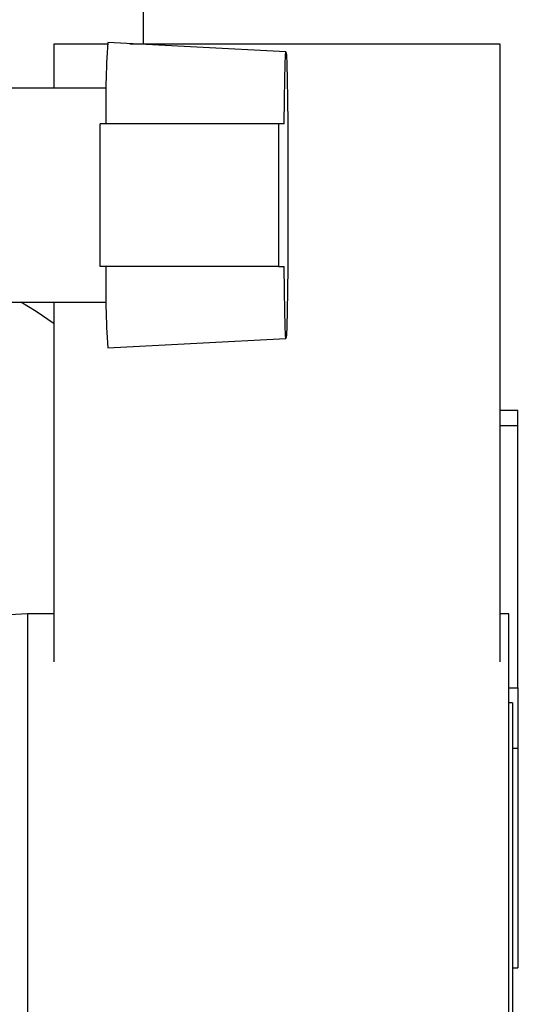
# Paper-space layout 'Blatt2' of a CAD drawing. Units: millimetres. Extents: x 0 to 4200, y 0 to 2970.
# Drawn here: x 2464 to 2493, y 1595 to 1650 of the extents above; entities that cross this region are included whole.
import ezdxf

# ---------------------------------------------------------------- set-up
doc = ezdxf.new("R2010")
doc.units = ezdxf.units.MM
doc.linetypes.add('SLD-Durchgehend', pattern=[0])
doc.layers.add('SLD-0', color=7, linetype='SLD-Durchgehend', lineweight=30)
doc.styles.add('SLDTEXTSTYLE1', font='TXT', dxfattribs={"width": 0.605})
doc.dimstyles.new('SLDDIMSTYLE0', dxfattribs={"dimtxt": 35, "dimasz": 25, "dimexe": 0, "dimexo": 0.0625, "dimgap": 8.75, "dimtad": 1, "dimdec": 0, "dimrnd": 1e-09, "dimzin": 12, "dimdsep": 46, "dimtxsty": 'SLDTEXTSTYLE1', "dimsah": 1, "dimcen": 0.09, "dimadec": 0, "dimazin": 3, "dimtfac": 1, "dimtdec": 0, "dimtofl": 0, "dimtmove": 0, "dimatfit": 3, "dimfxl": 1, "dimfrac": 2, "dimtolj": 1, "dimtzin": 12, "dimarcsym": 0})
doc.dimstyles.new('SLDDIMSTYLE1', dxfattribs={"dimtxt": 35, "dimasz": 25, "dimexe": 0, "dimexo": 0.0625, "dimgap": 8.75, "dimtad": 1, "dimdec": 1, "dimrnd": 1e-09, "dimzin": 12, "dimdsep": 46, "dimtxsty": 'SLDTEXTSTYLE1', "dimsah": 1, "dimcen": 0.09, "dimadec": 0, "dimazin": 3, "dimtfac": 1, "dimtdec": 1, "dimtofl": 0, "dimtmove": 0, "dimatfit": 3, "dimfxl": 1, "dimfrac": 2, "dimtolj": 1, "dimtzin": 12, "dimarcsym": 0})

# ---------------------------------------------------------------- blocks, each defined once
blk = doc.blocks.new('_D_24')
at = {"ltscale": 10}
for p, q in [((2432.233, 2600.288), (2813.645, 2600.288)), ((2803.645, 1491.788), (2803.645, 2600.288)), ((2479.08, 1491.788), (2813.645, 1491.788))]:
    blk.add_line(p, q, dxfattribs=at)
for points in [[(2803.645, 2600.288), (2799.645, 2575.288), (2807.645, 2575.288)], [(2803.645, 1491.788), (2807.645, 1516.788), (2799.645, 1516.788)]]:
    blk.add_solid(points, dxfattribs=at)
at = {"ltscale": 10, "insert": (2758.528, 1992.565), "char_height": 35, "attachment_point": 1, "rotation": 90, "style": 'SLDTEXTSTYLE1'}
blk.add_mtext('1109', dxfattribs=at)
blk = doc.blocks.new('_D_25')
at = {"ltscale": 10}
for p, q in [((2546.645, 1694.788), (2714.521, 1694.788)), ((2704.521, 1694.788), (2704.521, 1491.788)), ((2479.08, 1491.788), (2714.521, 1491.788))]:
    blk.add_line(p, q, dxfattribs=at)
for points in [[(2704.521, 1694.788), (2700.521, 1669.788), (2708.521, 1669.788)], [(2704.521, 1491.788), (2708.521, 1516.788), (2700.521, 1516.788)]]:
    blk.add_solid(points, dxfattribs=at)
at = {"ltscale": 10, "insert": (2659.404, 1553.183), "char_height": 35, "attachment_point": 1, "rotation": 90, "style": 'SLDTEXTSTYLE1'}
blk.add_mtext('203', dxfattribs=at)

psp = doc.layouts.new('Blatt2')

# ---------------------------------------------------------------- linework, layer by layer
at = {"layer": 'SLD-0', "ltscale": 10}
for p, q in [((2470.945, 1648.788), (2470.945, 1694.788)), ((2465.945, 1648.788), (2468.929, 1648.788)), ((2465.945, 1646.288), (2465.945, 1648.788)), ((2478.943, 1648.328), (2468.944, 1648.852)), ((2470.176, 1648.788), (2490.945, 1648.788)), ((2490.945, 1648.788), (2490.945, 1614.097)), ((2468.859, 1646.288), (2462.42, 1646.288)), ((2468.527, 1636.288), (2468.527, 1644.288)), ((2478.526, 1644.288), (2468.527, 1644.288)), ((2478.526, 1644.288), (2478.526, 1636.288)), ((2478.846, 1644.288), (2478.526, 1644.288)), ((2478.526, 1636.288), (2468.527, 1636.288)), ((2478.526, 1636.288), (2478.846, 1636.288)), ((2462.407, 1634.288), (2468.859, 1634.288)), ((2465.945, 1614.097), (2465.945, 1634.288)), ((2468.944, 1631.723), (2478.943, 1632.247)), ((2491.945, 1628.203), (2490.945, 1628.203)), ((2491.945, 1627.346), (2491.945, 1628.203)), ((2491.945, 1627.346), (2490.945, 1627.346)), ((2491.945, 1612.638), (2491.945, 1627.346)), ((2464.445, 1616.788), (2456.945, 1616.413)), ((2465.945, 1616.788), (2464.445, 1616.788)), ((2464.445, 1616.788), (2464.445, 1562.788)), ((2491.445, 1616.788), (2490.945, 1616.788)), ((2491.445, 1562.788), (2491.445, 1616.788)), ((2491.445, 1612.638), (2491.945, 1612.638)), ((2491.945, 1612.638), (2491.945, 1609.257)), ((2491.645, 1611.788), (2491.445, 1611.788)), ((2491.645, 1611.788), (2491.645, 1567.788)), ((2491.645, 1609.257), (2491.945, 1609.257)), ((2491.945, 1609.257), (2491.945, 1596.915)), ((2491.645, 1596.915), (2491.945, 1596.915))]:
    psp.add_line(p, q, dxfattribs=at)
at = {"layer": 'SLD-0', "ltscale": 10, "flags": 128}
for points in [[(2478.846, 1644.288), (2478.86, 1645.652), (2478.877, 1646.781), (2478.897, 1647.626), (2478.919, 1648.149), (2478.943, 1648.328), (2478.966, 1648.155), (2478.988, 1647.637), (2479.008, 1646.797), (2479.026, 1645.673), (2479.039, 1644.312), (2479.049, 1642.775), (2479.054, 1641.129), (2479.054, 1639.446), (2479.049, 1637.8), (2479.039, 1636.263), (2479.026, 1634.903), (2479.008, 1633.778), (2478.988, 1632.938), (2478.966, 1632.42), (2478.943, 1632.247), (2478.919, 1632.426), (2478.897, 1632.949), (2478.877, 1633.794), (2478.86, 1634.923), (2478.846, 1636.288)], [(2465.945, 1633.072), (2464.926, 1633.762), (2464.063, 1634.288)]]:
    psp.add_lwpolyline(points, dxfattribs=at)
at = {"layer": 'SLD-0', "ltscale": 100}
for centre, start, end in [((2525.72, 1645.26), 176.3796, 180.9792), ((2525.72, 1635.315), 179.0208, 183.6204)]:
    psp.add_arc(centre, 56.89, start, end, dxfattribs=at)

# ---------------------------------------------------------------- dimensions: what is measured, and where the dimension line sits
at = {"ltscale": 10}
for base, p1, p2, dimstyle, picture, middle in [((2803.645498995, 2600.287522093), (2469.079670615, 1491.787522093), (2422.232686074, 2600.287522093), 'SLDDIMSTYLE0', '_D_24', (2803.645498995, 2046.037522093)), ((2704.521, 1491.788), (2536.645, 1694.788), (2469.08, 1491.788), 'SLDDIMSTYLE1', '_D_25', (2704.521, 1593.288))]:
    dim = psp.add_linear_dim(base=base, p1=p1, p2=p2, angle=90, dimstyle=dimstyle, dxfattribs=at)
    dim.commit()
    dim.dimension.update_dxf_attribs({"geometry": picture, "text_midpoint": middle, "dimtype": 160})

doc.saveas('drawing.dxf')
